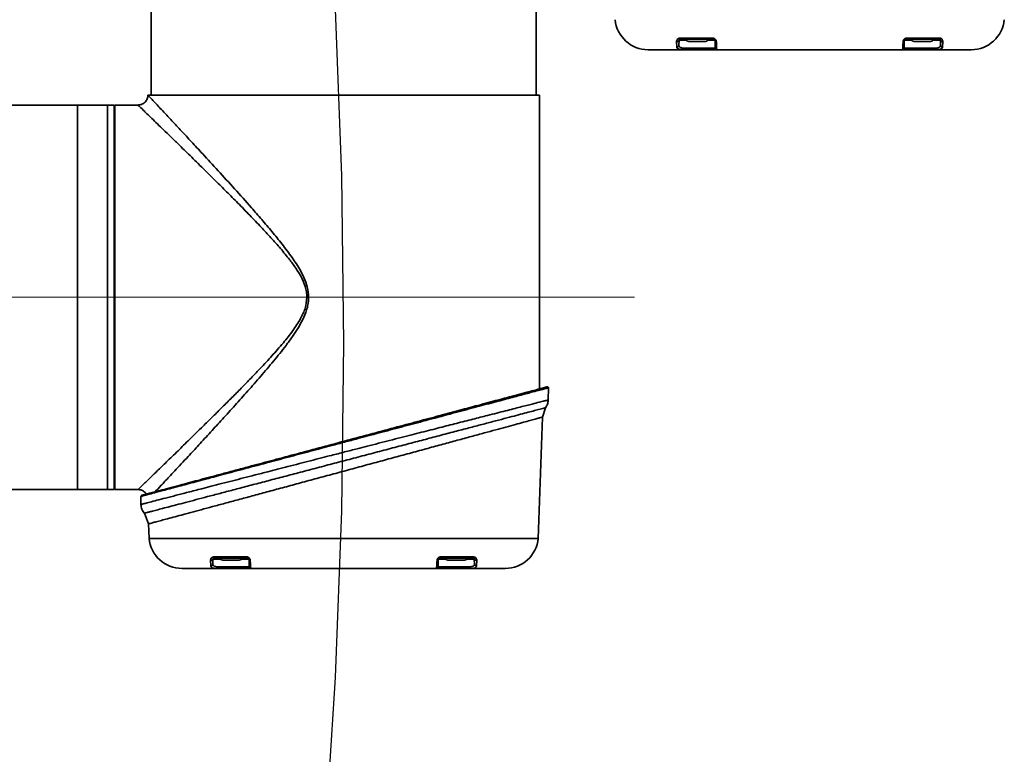
# Model space of a CAD drawing. Units: millimetres. Extents: x 15 to 370, y 86 to 283.
# Drawn here: x 148 to 154, y 132 to 137 of the extents above; entities that cross this region are included whole.
import ezdxf

# ---------------------------------------------------------------- set-up
doc = ezdxf.new("R2010")
doc.units = ezdxf.units.MM
doc.linetypes.add('CENTERX2', pattern=[20.32, 12.7, -2.54, 2.54, -2.54])
doc.layers.add('10', color=7, linetype='Continuous')

msp = doc.modelspace()

# ---------------------------------------------------------------- linework, layer by layer
at = {"color": 7, "linetype": 'Continuous', "lineweight": 35}
for p, q in [((149.255234, 136.722485), (149.255234, 136.189994)), ((151.603887, 136.189994), (151.603887, 136.722485)), ((152.463016, 136.483247), (152.461745, 136.51719)), ((152.476132, 136.4924), (152.476695, 136.524646)), ((152.476695, 136.524646), (152.521911, 136.524646)), ((152.48147, 136.53813), (152.683305, 136.53813)), ((152.656256, 136.530855), (152.517852, 136.530855)), ((152.652196, 136.524646), (152.697412, 136.524646)), ((153.851108, 136.524646), (153.896324, 136.524646)), ((153.865215, 136.53813), (154.06705, 136.53813)), ((154.030668, 136.530855), (153.892264, 136.530855)), ((154.026609, 136.524646), (154.071825, 136.524646)), ((154.071825, 136.524646), (154.072388, 136.4924)), ((154.086775, 136.51719), (154.085504, 136.483247)), ((152.698239, 136.477319), (152.504074, 136.477319)), ((154.044446, 136.477319), (153.850281, 136.477319)), ((151.624134, 136.189994), (149.234987, 136.189994)), ((151.624134, 134.395391), (151.624134, 136.189994)), ((148.80575, 136.129253), (143.872094, 136.129253)), ((148.80575, 133.7806), (148.80575, 136.129253)), ((148.987973, 136.128848), (148.80575, 136.128848)), ((149.028467, 136.129253), (148.987973, 136.129253)), ((148.987973, 133.7806), (148.987973, 136.129253)), ((149.028467, 133.7806), (149.028467, 136.129253)), ((149.174316, 136.129253), (149.032516, 136.129253)), ((149.032516, 136.129253), (149.032516, 133.7806)), ((149.032516, 136.088759), (149.028467, 136.088759)), ((151.678269, 134.327899), (151.679568, 134.402268)), ((151.643261, 134.223307), (151.661987, 134.280803)), ((151.617379, 133.482139), (151.643261, 134.223307)), ((143.872094, 133.7806), (148.80575, 133.7806)), ((148.80575, 133.781004), (148.987973, 133.781004)), ((148.987973, 133.7806), (149.028467, 133.7806)), ((149.028467, 133.821094), (149.032516, 133.821094)), ((149.032516, 133.7806), (149.17434, 133.7806)), ((149.191136, 133.738704), (149.191994, 133.68955)), ((149.213428, 133.636389), (149.238633, 133.571168)), ((149.238627, 133.571331), (149.241742, 133.482139)), ((149.241742, 133.482139), (150.42956, 133.482139)), ((150.42956, 133.482139), (151.617379, 133.482139)), ((149.63677, 133.369479), (149.838605, 133.369479)), ((149.811556, 133.362203), (149.673152, 133.362203)), ((151.020515, 133.369479), (151.222351, 133.369479)), ((151.185969, 133.362203), (151.047565, 133.362203)), ((149.618317, 133.314595), (149.617045, 133.348538)), ((149.631432, 133.323748), (149.631995, 133.355994)), ((149.631995, 133.355994), (149.677211, 133.355994)), ((149.853539, 133.308667), (149.659374, 133.308667)), ((149.691842, 133.349743), (149.792866, 133.349743)), ((149.807497, 133.355994), (149.852713, 133.355994)), ((151.199747, 133.308667), (151.005582, 133.308667)), ((151.006408, 133.355994), (151.051624, 133.355994)), ((151.18191, 133.355994), (151.227126, 133.355994)), ((151.227126, 133.355994), (151.227689, 133.323748)), ((151.242075, 133.348538), (151.240804, 133.314595))]:
    msp.add_line(p, q, dxfattribs=at)
for centre, radius, start, end in [((152.288013, 136.669843), 0.20247, 185.3992185, 270), ((154.260507, 136.669843), 0.20247, 270, 354.6007815), ((152.466658, 136.526054), 0.010135, 240.9998263, 352.0141111), ((152.466085, 136.492823), 0.010056, 252.230784, 357.5900306), ((152.487238, 136.541038), 0.006459, 206.7532871, 266.2628553), ((152.512245, 136.528518), 0.006074, 22.6198649, 90), ((152.536541, 136.538642), 0.020247, 202.6198649, 270), ((152.637566, 136.538642), 0.020247, 270, 337.3801351), ((152.661862, 136.528518), 0.006074, 90, 157.3801351), ((152.68809, 136.539507), 0.00498, 196.0537992, 260.756908), ((152.68729, 136.524469), 0.010124, 1, 47.0171751), ((152.705774, 136.525429), 0.008398, 185.3517931, 258.8267907), ((153.842746, 136.525429), 0.008398, 281.1732093, 354.6482069), ((153.86043, 136.539507), 0.00498, 279.243092, 343.9462008), ((153.886658, 136.528518), 0.006074, 22.6198649, 90), ((153.910954, 136.538642), 0.020247, 202.6198649, 270), ((154.011979, 136.538642), 0.020247, 270, 337.3801351), ((154.036275, 136.528518), 0.006074, 90, 157.3801351), ((154.061282, 136.541038), 0.006459, 273.7371447, 333.2467129), ((154.081862, 136.526054), 0.010135, 187.9858889, 299.0001737), ((154.082435, 136.492823), 0.010056, 182.4099694, 287.769216), ((152.495052, 136.476329), 0.009076, 279.3029585, 6.2662819), ((152.70836, 136.477496), 0.010124, 181, 270), ((153.840159, 136.477496), 0.010124, 270, 359), ((154.053468, 136.476329), 0.009076, 173.7337181, 260.6970415), ((149.443314, 133.501191), 0.20247, 185.3992185, 270), ((151.415807, 133.501191), 0.20247, 270, 354.6007815), ((149.642538, 133.372386), 0.006459, 206.7532871, 266.2628553), ((149.667545, 133.359867), 0.006074, 22.6198649, 90), ((149.691842, 133.36999), 0.020247, 202.6198649, 270), ((149.792866, 133.36999), 0.020247, 270, 337.3801351), ((149.817163, 133.359867), 0.006074, 90, 157.3801351), ((149.843391, 133.370856), 0.00498, 196.0537992, 260.756908), ((149.842591, 133.355817), 0.010124, 1, 47.0171751), ((151.01573, 133.370856), 0.00498, 279.243092, 343.9462008), ((151.041958, 133.359867), 0.006074, 22.6198649, 90), ((151.066254, 133.36999), 0.020247, 202.6198649, 270), ((151.167279, 133.36999), 0.020247, 270, 337.3801351), ((151.191576, 133.359867), 0.006074, 90, 157.3801351), ((151.216583, 133.372386), 0.006459, 273.7371447, 333.2467129), ((149.621959, 133.357402), 0.010135, 240.9998263, 352.0141111), ((149.621385, 133.324171), 0.010056, 252.230784, 357.5900306), ((149.650353, 133.307677), 0.009076, 279.3029585, 6.2662819), ((149.861075, 133.356777), 0.008398, 185.3517931, 258.8267907), ((149.863661, 133.308844), 0.010124, 181, 270), ((150.99546, 133.308844), 0.010124, 270, 359), ((150.998046, 133.356777), 0.008398, 281.1732093, 354.6482069), ((151.208768, 133.307677), 0.009076, 173.7337181, 260.6970415), ((151.237162, 133.357402), 0.010135, 187.9858889, 299.0001737), ((151.237735, 133.324171), 0.010056, 182.4099694, 287.769216)]:
    msp.add_arc(centre, radius, start, end, dxfattribs=at)
for points, knots in [([(152.461745, 136.51719), (152.462616, 136.522074), (152.463925, 136.529412), (152.471882, 136.536546), (152.47827, 136.537602), (152.48147, 136.53813)], [0, 0, 0, 0, 0.49819919, 0.74862989, 1, 1, 1, 1]), ([(152.504074, 136.477319), (152.499967, 136.477557), (152.491407, 136.478052), (152.479351, 136.482702), (152.47741, 136.48855), (152.476132, 136.4924)], [0, 0, 0, 0, 0.23960154, 0.49944607, 1, 1, 1, 1]), ([(152.476695, 136.524646), (152.477089, 136.527047), (152.477877, 136.531846), (152.483838, 136.533677), (152.486817, 136.534593)], [0, 0, 0, 0, 0.50034152, 1, 1, 1, 1]), ([(152.536541, 136.518395), (152.53722, 136.518395), (152.538267, 136.518395), (152.544558, 136.518395), (152.551087, 136.518395), (152.559123, 136.518395), (152.570895, 136.518395), (152.587054, 136.518395), (152.603216, 136.518395), (152.614987, 136.518395), (152.623025, 136.518395), (152.629552, 136.518395), (152.63584, 136.518395), (152.636888, 136.518395), (152.637566, 136.518395)], [0, 0, 0, 0, 0.11972147, 0.18489505, 0.25000003, 0.31517358, 0.38027853, 0.5, 0.61972147, 0.68489505, 0.75000003, 0.81517358, 0.88027853, 1, 1, 1, 1]), ([(152.683305, 136.53813), (152.684782, 136.538044), (152.687625, 136.537877), (152.692134, 136.536239), (152.696236, 136.533629), (152.699388, 136.530344), (152.701649, 136.526853), (152.703583, 136.522315), (152.703924, 136.519217), (152.704147, 136.51719)], [0, 0, 0, 0, 0.129808776, 0.249744494, 0.371558542, 0.500018967, 0.618856454, 0.750568398, 1, 1, 1, 1]), ([(152.68729, 136.534593), (152.688095, 136.534551), (152.689219, 136.534492), (152.690997, 136.533918), (152.692188, 136.533361), (152.693316, 136.53264), (152.694324, 136.531788), (152.695193, 136.53084), (152.69719, 136.527994), (152.697309, 136.5262), (152.697412, 136.524646)], [0, 0, 0, 0, 0.14314648, 0.20020525, 0.25129426, 0.30355164, 0.36018989, 0.42553603, 0.50246141, 1, 1, 1, 1]), ([(152.697412, 136.524646), (152.697542, 136.51721), (152.697802, 136.502331), (152.698147, 136.482579), (152.698202, 136.479419), (152.698239, 136.477319)], [0, 0, 0, 0, 0.25118137, 0.50265462, 1, 1, 1, 1]), ([(152.704147, 136.51719), (152.704498, 136.509551), (152.705214, 136.493977), (152.706658, 136.473009), (152.707682, 136.469617), (152.70836, 136.467372)], [0, 0, 0, 0, 0.2457772, 0.50106954, 1, 1, 1, 1]), ([(153.840159, 136.467372), (153.840507, 136.46796), (153.841181, 136.469101), (153.842225, 136.478751), (153.843301, 136.493767), (153.84402, 136.509482), (153.844373, 136.51719)], [0, 0, 0, 0, 0.25588367, 0.49731156, 0.75345235, 1, 1, 1, 1]), ([(153.844373, 136.51719), (153.844596, 136.519215), (153.844936, 136.52231), (153.846867, 136.526844), (153.849122, 136.530332), (153.852266, 136.533614), (153.856362, 136.536227), (153.860879, 136.537876), (153.863732, 136.538043), (153.865215, 136.53813)], [0, 0, 0, 0, 0.24918425, 0.38081491, 0.49963431, 0.62781368, 0.74938342, 0.86971382, 1, 1, 1, 1]), ([(153.850281, 136.477319), (153.850291, 136.477846), (153.850309, 136.478887), (153.850467, 136.487961), (153.850716, 136.502224), (153.850977, 136.517175), (153.851108, 136.524646)], [0, 0, 0, 0, 0.25193769, 0.49803874, 0.7491651, 1, 1, 1, 1]), ([(153.851108, 136.524646), (153.851211, 136.526201), (153.851329, 136.527996), (153.853329, 136.530842), (153.854198, 136.53179), (153.855207, 136.532642), (153.856335, 136.533363), (153.857526, 136.533919), (153.859302, 136.534492), (153.860426, 136.534551), (153.86123, 136.534593)], [0, 0, 0, 0, 0.49781215, 0.57466594, 0.63996788, 0.69659392, 0.74887206, 0.79990777, 0.85692533, 1, 1, 1, 1]), ([(153.910954, 136.518395), (153.911632, 136.518395), (153.91268, 136.518395), (153.91897, 136.518395), (153.9255, 136.518395), (153.933536, 136.518395), (153.945308, 136.518395), (153.961466, 136.518395), (153.977629, 136.518395), (153.9894, 136.518395), (153.997438, 136.518395), (154.003964, 136.518395), (154.010253, 136.518395), (154.0113, 136.518395), (154.011979, 136.518395)], [0, 0, 0, 0, 0.11972147, 0.18489505, 0.25000003, 0.31517358, 0.38027853, 0.5, 0.61972147, 0.68489505, 0.75000003, 0.81517358, 0.88027853, 1, 1, 1, 1]), ([(154.072388, 136.4924), (154.071113, 136.488557), (154.069203, 136.482802), (154.057277, 136.478071), (154.048733, 136.47757), (154.044446, 136.477319)], [0, 0, 0, 0, 0.5002699, 0.7493275, 1, 1, 1, 1]), ([(154.061703, 136.534593), (154.06468, 136.533679), (154.070642, 136.531848), (154.07143, 136.527049), (154.071825, 136.524646)], [0, 0, 0, 0, 0.49928317, 1, 1, 1, 1]), ([(154.06705, 136.53813), (154.070241, 136.537605), (154.076614, 136.536555), (154.084586, 136.529433), (154.085899, 136.522087), (154.086775, 136.51719)], [0, 0, 0, 0, 0.25061106, 0.5004237, 1, 1, 1, 1]), ([(152.288013, 136.467372), (152.289251, 136.467372), (152.291718, 136.467372), (152.311538, 136.467372), (152.342303, 136.467372), (152.384239, 136.467372), (152.434857, 136.467372), (152.476114, 136.467372), (152.496519, 136.467372)], [0, 0, 0, 0, 0.17256803, 0.34401936, 0.51407643, 0.67936497, 0.84141424, 1, 1, 1, 1]), ([(152.496519, 136.467372), (152.491672, 136.467622), (152.481833, 136.468128), (152.467648, 136.473007), (152.464863, 136.479164), (152.463016, 136.483247)], [0, 0, 0, 0, 0.24660455, 0.50051309, 1, 1, 1, 1]), ([(152.70836, 136.467372), (152.707337, 136.467372), (152.705242, 136.467372), (152.688408, 136.467372), (152.662922, 136.467372), (152.630883, 136.467372), (152.595023, 136.467372), (152.557955, 136.467372), (152.523009, 136.467372), (152.505212, 136.467372), (152.496519, 136.467372)], [0, 0, 0, 0, 0.12211251, 0.25, 0.37788749, 0.5, 0.62211251, 0.75, 0.87788749, 1, 1, 1, 1]), ([(152.70836, 136.467372), (152.74898, 136.467372), (152.831671, 136.467372), (152.970826, 136.467372), (153.119621, 136.467372), (153.27426, 136.467372), (153.428899, 136.467372), (153.577694, 136.467372), (153.716848, 136.467372), (153.79954, 136.467372), (153.840159, 136.467372)], [0, 0, 0, 0, 0.119874817, 0.244037397, 0.37123253, 0.5, 0.62876747, 0.755962603, 0.880125183, 1, 1, 1, 1]), ([(154.052001, 136.467372), (154.043308, 136.467372), (154.025511, 136.467372), (153.990565, 136.467372), (153.953497, 136.467372), (153.917637, 136.467372), (153.885598, 136.467372), (153.860112, 136.467372), (153.843278, 136.467372), (153.841183, 136.467372), (153.840159, 136.467372)], [0, 0, 0, 0, 0.12211251, 0.25, 0.37788749, 0.5, 0.62211251, 0.75, 0.87788749, 1, 1, 1, 1]), ([(154.085504, 136.483247), (154.083659, 136.479166), (154.080875, 136.47301), (154.066695, 136.468129), (154.056851, 136.467622), (154.052001, 136.467372)], [0, 0, 0, 0, 0.49922832, 0.75326476, 1, 1, 1, 1]), ([(154.052001, 136.467372), (154.072407, 136.467372), (154.113666, 136.467372), (154.164283, 136.467372), (154.206219, 136.467372), (154.236984, 136.467372), (154.256802, 136.467372), (154.259269, 136.467372), (154.260507, 136.467372)], [0, 0, 0, 0, 0.15859319, 0.32064959, 0.48592359, 0.65599502, 0.82744656, 1, 1, 1, 1]), ([(149.234987, 136.189994), (149.234175, 136.182351), (149.232925, 136.170592), (149.225346, 136.156447), (149.217502, 136.146714), (149.207765, 136.138875), (149.193617, 136.131304), (149.18186, 136.130061), (149.174217, 136.129253)], [0, 0, 0, 0, 0.23946854, 0.36838015, 0.50002567, 0.63166744, 0.76056824, 1, 1, 1, 1]), ([(149.234987, 136.189994), (149.23554, 136.189401), (149.236652, 136.18821), (149.245635, 136.178613), (149.259712, 136.16358), (149.279057, 136.142891), (149.303221, 136.117041), (149.336424, 136.081497), (149.381193, 136.033487), (149.43778, 135.972692), (149.500981, 135.904576), (149.575322, 135.824152), (149.663324, 135.728366), (149.763384, 135.618326), (149.853047, 135.517987), (149.929548, 135.430299), (149.992183, 135.356503), (150.054807, 135.279444), (150.113919, 135.200961), (150.161218, 135.128475), (150.194099, 135.063054), (150.213596, 135.003138), (150.217476, 134.950399), (150.211998, 134.908549), (150.201561, 134.867486), (150.180892, 134.818447), (150.150404, 134.764829), (150.115734, 134.712567), (150.066767, 134.645647), (150.001723, 134.564534), (149.923162, 134.471977), (149.844382, 134.38216), (149.766051, 134.294638), (149.690002, 134.210775), (149.615759, 134.129669), (149.545618, 134.053528), (149.485934, 133.989049), (149.43758, 133.936967), (149.398782, 133.895259), (149.357062, 133.850474), (149.314679, 133.805072), (149.290814, 133.779538), (149.279145, 133.767053)], [0, 0, 0, 0, 0.02060701, 0.04137112, 0.06240213, 0.0826989, 0.10349832, 0.12487915, 0.15532309, 0.18732939, 0.21754012, 0.2493243, 0.29026787, 0.33204646, 0.37347971, 0.39831843, 0.42344161, 0.44844447, 0.47434796, 0.49797255, 0.51354339, 0.52916583, 0.54481138, 0.55252439, 0.56062617, 0.57642171, 0.59219568, 0.60692972, 0.62370199, 0.65500264, 0.68628965, 0.7176765, 0.74913797, 0.78097522, 0.81164678, 0.8438562, 0.87449417, 0.89609819, 0.91696784, 0.93714093, 0.96926498, 1, 1, 1, 1]), ([(150.20501, 134.954926), (150.204478, 134.965893), (150.203387, 134.988366), (150.192391, 135.032218), (150.169014, 135.083936), (150.132898, 135.140759), (150.088882, 135.199625), (150.037065, 135.261759), (149.978541, 135.327314), (149.914863, 135.395626), (149.846822, 135.466469), (149.776103, 135.538587), (149.706538, 135.608508), (149.63916, 135.675571), (149.58086, 135.733168), (149.531985, 135.781248), (149.492466, 135.820007), (149.455561, 135.856096), (149.415429, 135.895257), (149.373268, 135.93634), (149.330615, 135.9778), (149.291867, 136.01539), (149.257529, 136.048688), (149.228289, 136.076999), (149.200556, 136.103814), (149.180997, 136.12275), (149.171679, 136.13173), (149.174294, 136.129206), (149.174319, 136.129183)], [0, 0, 0, 0, 0.015220003, 0.03118888, 0.062501023, 0.093816471, 0.125176242, 0.165648159, 0.208021673, 0.250263707, 0.299932364, 0.351140521, 0.400102719, 0.449512945, 0.499193214, 0.531995091, 0.563670155, 0.59423358, 0.623702261, 0.667169864, 0.708894569, 0.748961986, 0.792068267, 0.833796206, 0.874311003, 0.937441184, 0.99941676, 1, 1, 1, 1]), ([(149.174341, 133.780692), (149.174944, 133.781272), (149.176174, 133.782454), (149.186882, 133.792802), (149.203812, 133.809188), (149.227107, 133.831709), (149.256121, 133.859801), (149.287406, 133.890137), (149.318941, 133.920726), (149.349188, 133.950101), (149.382425, 133.982435), (149.417155, 134.016281), (149.453148, 134.051398), (149.490199, 134.087625), (149.529901, 134.126557), (149.575133, 134.171048), (149.625845, 134.221117), (149.682115, 134.276995), (149.739288, 134.334207), (149.797755, 134.393278), (149.856977, 134.453917), (149.910845, 134.510121), (149.955875, 134.558204), (149.992042, 134.597727), (150.026696, 134.636643), (150.060054, 134.675604), (150.091311, 134.713988), (150.119285, 134.750759), (150.144859, 134.787694), (150.166338, 134.823136), (150.182757, 134.856453), (150.199548, 134.898713), (150.202805, 134.932229), (150.20501, 134.954926)], [0, 0, 0, 0, 0.04008666, 0.08171117, 0.12395785, 0.16442921, 0.20610199, 0.24914208, 0.27898059, 0.30973137, 0.34143239, 0.3741183, 0.40376561, 0.43451812, 0.46639325, 0.49940668, 0.54030116, 0.58162289, 0.62402634, 0.66434119, 0.7065316, 0.74925762, 0.77767857, 0.80146107, 0.82594874, 0.85186056, 0.87410087, 0.89574874, 0.91677037, 0.93702392, 0.95357293, 0.96855963, 1, 1, 1, 1]), ([(151.671921, 134.408195), (151.671585, 134.408105), (151.670911, 134.407925), (151.665325, 134.406428), (151.65593, 134.40391), (151.641843, 134.400136), (151.620547, 134.39443), (151.590081, 134.386266), (151.546329, 134.374543), (151.491783, 134.359927), (151.431869, 134.343874), (151.371523, 134.327704), (151.312672, 134.311935), (151.236349, 134.291484), (151.138711, 134.265322), (151.01631, 134.232525), (150.882164, 134.196581), (150.738422, 134.158065), (150.587869, 134.117724), (150.433779, 134.076436), (150.27969, 134.035148), (150.129136, 133.994807), (149.985398, 133.956293), (149.865675, 133.924213), (149.768513, 133.898179), (149.691202, 133.877463), (149.619953, 133.858372), (149.55489, 133.840939), (149.496039, 133.825169), (149.435693, 133.809), (149.375777, 133.792945), (149.321232, 133.77833), (149.277479, 133.766607), (149.245025, 133.757911), (149.221308, 133.751556), (149.20602, 133.747459), (149.197577, 133.745197), (149.194801, 133.744453), (149.196288, 133.744851), (149.196805, 133.74499)], [0, 0, 0, 0, 0.016480382, 0.032953355, 0.05054032, 0.069197486, 0.087891096, 0.114251413, 0.140668332, 0.170281337, 0.199985296, 0.221414738, 0.243406541, 0.265951278, 0.301285431, 0.338029016, 0.375990968, 0.414925738, 0.454539628, 0.494502791, 0.534465953, 0.574079843, 0.613014613, 0.650976565, 0.675489905, 0.699528793, 0.72307544, 0.745617834, 0.767609629, 0.789041421, 0.818742754, 0.848358386, 0.874772323, 0.901135618, 0.924488838, 0.947819713, 0.96842149, 0.989019516, 1, 1, 1, 1]), ([(149.621829, 133.853541), (149.63971, 133.858309), (149.697668, 133.873764), (149.810648, 133.90389), (149.92868, 133.935356), (150.023541, 133.960651), (150.089536, 133.978248), (150.156707, 133.996158), (150.224948, 134.014354), (150.291588, 134.032121), (150.362015, 134.050905), (150.435992, 134.070627), (150.509397, 134.090195), (150.579882, 134.108994), (150.64593, 134.126603), (150.71414, 134.144792), (150.781259, 134.162689), (150.847247, 134.180284), (150.942054, 134.205566), (151.060629, 134.237177), (151.196115, 134.273307), (151.318263, 134.305881), (151.42558, 134.334494), (151.516183, 134.358654), (151.582248, 134.376273), (151.627971, 134.388461), (151.65751, 134.396342), (151.676106, 134.401297), (151.678415, 134.401914), (151.679567, 134.402222)], [0, 0, 0, 0, 0.02544485, 0.08247277, 0.14128758, 0.16558158, 0.19053851, 0.21514618, 0.23961042, 0.26485988, 0.28706779, 0.31519509, 0.34397785, 0.36557185, 0.39084953, 0.4152615, 0.43986183, 0.46482491, 0.48910103, 0.5479386, 0.60495242, 0.66137219, 0.71881409, 0.77531631, 0.8314439, 0.87388954, 0.91583292, 0.95799895, 1, 1, 1, 1]), ([(151.679567, 134.402222), (151.67942, 134.402914), (151.679168, 134.404103), (151.677888, 134.405403), (151.676343, 134.406445), (151.675938, 134.406704), (151.675595, 134.406917), (151.675486, 134.406985), (151.675398, 134.40704), (151.675336, 134.407078), (151.675274, 134.407117), (151.675213, 134.407154), (151.675155, 134.407191), (151.675074, 134.407242), (151.674922, 134.407338), (151.674304, 134.407741), (151.674127, 134.407934), (151.673723, 134.408303), (151.67372, 134.408401), (151.673494, 134.408381), (151.673455, 134.408377)], [0, 0, 0, 0, 0.279689339, 0.480261216, 0.508861222, 0.526555496, 0.529214621, 0.531202527, 0.531980178, 0.532651227, 0.533268022, 0.533899006, 0.534610671, 0.535452395, 0.537638346, 0.544410351, 0.609142656, 0.742839497, 0.95557413, 1, 1, 1, 1]), ([(149.192034, 133.689639), (149.19202, 133.689635), (149.189943, 133.689097), (149.197202, 133.69098), (149.214683, 133.695502), (149.24575, 133.703549), (149.287825, 133.714433), (149.341467, 133.728315), (149.405252, 133.744801), (149.479364, 133.763958), (149.552416, 133.782817), (149.62188, 133.800749), (149.684799, 133.816981), (149.750559, 133.833931), (149.819101, 133.851601), (149.890461, 133.869983), (149.959845, 133.887839), (150.026773, 133.905069), (150.09102, 133.921598), (150.158199, 133.938862), (150.226786, 133.95649), (150.292367, 133.973334), (150.361965, 133.991212), (150.434705, 134.009877), (150.507449, 134.028537), (150.57646, 134.04624), (150.642305, 134.063117), (150.711305, 134.080799), (150.778928, 134.098113), (150.843675, 134.114695), (150.923477, 134.13513), (151.015734, 134.158723), (151.120724, 134.18558), (151.217853, 134.210395), (151.319406, 134.236343), (151.418769, 134.261706), (151.510769, 134.285183), (151.578215, 134.30239), (151.62513, 134.314349), (151.655555, 134.32211), (151.674706, 134.326988), (151.677083, 134.327596), (151.678269, 134.327899)], [0, 0, 0, 0, 0.000211108, 0.03157191, 0.063063806, 0.094008121, 0.12533811, 0.156285363, 0.187894588, 0.218614889, 0.250304558, 0.270489335, 0.291283623, 0.312690103, 0.332638104, 0.353491027, 0.375250748, 0.391620512, 0.409110852, 0.42772276, 0.445652009, 0.463612439, 0.479372066, 0.500166693, 0.520383561, 0.536147742, 0.554210502, 0.572226642, 0.590959653, 0.608581223, 0.625090797, 0.657270643, 0.687475472, 0.719406232, 0.749995094, 0.792139401, 0.833636605, 0.874897866, 0.906407714, 0.937544824, 0.968833393, 1, 1, 1, 1]), ([(151.661679, 134.280184), (151.666401, 134.287565), (151.675734, 134.302156), (151.677431, 134.319386), (151.67827, 134.327899)], [0, 0, 0, 0, 0.50589135, 1, 1, 1, 1]), ([(149.213687, 133.635988), (149.214443, 133.636187), (149.215974, 133.636589), (149.228866, 133.639987), (149.249167, 133.645294), (149.2772, 133.652649), (149.313129, 133.662137), (149.35665, 133.673594), (149.406982, 133.686831), (149.464043, 133.70184), (149.527973, 133.718665), (149.598403, 133.737196), (149.674298, 133.757135), (149.755762, 133.778587), (149.842451, 133.801417), (149.933997, 133.825498), (150.029041, 133.850483), (150.127808, 133.876464), (150.229577, 133.903278), (150.333591, 133.930665), (150.438216, 133.958201), (150.543734, 133.985949), (150.649501, 134.013805), (150.753937, 134.041324), (150.855323, 134.068028), (150.954004, 134.093988), (151.049883, 134.119227), (151.140738, 134.143182), (151.225094, 134.16539), (151.303445, 134.186023), (151.376185, 134.205182), (151.441186, 134.222307), (151.497565, 134.237131), (151.545969, 134.249882), (151.586876, 134.260683), (151.625093, 134.270743), (151.655412, 134.2787), (151.6597, 134.279848), (151.661865, 134.280428)], [0, 0, 0, 0, 0.02563487, 0.051857493, 0.077037653, 0.10221809, 0.128115686, 0.15401363, 0.179458123, 0.204903033, 0.231049327, 0.257196091, 0.283325578, 0.309455614, 0.336297736, 0.363140312, 0.390111615, 0.417083352, 0.444800565, 0.472517982, 0.500150321, 0.52778276, 0.556207967, 0.584632853, 0.612411908, 0.640190499, 0.668801524, 0.697411768, 0.724745029, 0.752077809, 0.780256089, 0.808433687, 0.834916074, 0.861398258, 0.888700312, 0.916002041, 0.957597715, 1, 1, 1, 1]), ([(149.239334, 133.571356), (149.239115, 133.571297), (149.23787, 133.570961), (149.243536, 133.572478), (149.256411, 133.575945), (149.278088, 133.581775), (149.307368, 133.589645), (149.34388, 133.599465), (149.387353, 133.611161), (149.438104, 133.624821), (149.495744, 133.640342), (149.559383, 133.657488), (149.629073, 133.67627), (149.704671, 133.69666), (149.785875, 133.718582), (149.871512, 133.741706), (149.961779, 133.766102), (150.05605, 133.791602), (150.153854, 133.818067), (150.253708, 133.845114), (150.355878, 133.872802), (150.459588, 133.900926), (150.563713, 133.929194), (150.666575, 133.957132), (150.768473, 133.984825), (150.868997, 134.012164), (150.966186, 134.038613), (151.058431, 134.063731), (151.146141, 134.087625), (151.229514, 134.110352), (151.306257, 134.131285), (151.375209, 134.150098), (151.436962, 134.166953), (151.492003, 134.181982), (151.538624, 134.194715), (151.576329, 134.205016), (151.605863, 134.213086), (151.627234, 134.218927), (151.640771, 134.222627), (151.642435, 134.223082), (151.643261, 134.223307)], [0, 0, 0, 0, 0.00538132, 0.03056535, 0.05574947, 0.08166544, 0.10758167, 0.13278223, 0.15798315, 0.18388664, 0.20979061, 0.23552944, 0.26126876, 0.28770916, 0.31415007, 0.34073543, 0.3673212, 0.39463278, 0.42194469, 0.44935968, 0.47677483, 0.50495994, 0.53314503, 0.56100747, 0.58886971, 0.61755053, 0.64623092, 0.67391483, 0.70159822, 0.73013049, 0.75866205, 0.78559609, 0.81252955, 0.84030449, 0.86807883, 0.89405621, 0.92003323, 0.94680875, 0.97358404, 1, 1, 1, 1]), ([(149.191136, 133.738704), (149.192288, 133.739012), (149.194596, 133.739629), (149.213196, 133.744585), (149.242732, 133.752464), (149.288486, 133.764659), (149.354432, 133.782245), (149.445546, 133.80654), (149.535239, 133.830451), (149.599359, 133.847549), (149.621829, 133.853541)], [0, 0, 0, 0, 0.113637786, 0.22771706, 0.341202658, 0.45603414, 0.607898233, 0.760774172, 0.916165369, 1, 1, 1, 1]), ([(149.174217, 133.780599), (149.181852, 133.779787), (149.193597, 133.778538), (149.207804, 133.770998), (149.217347, 133.763058), (149.223375, 133.75648), (149.225446, 133.752405), (149.225625, 133.752052)], [0, 0, 0, 0, 0.3717232, 0.57184472, 0.77622169, 0.9806045, 1, 1, 1, 1]), ([(149.191992, 133.689628), (149.193212, 133.679727), (149.195065, 133.664686), (149.204557, 133.646626), (149.211229, 133.63883), (149.214563, 133.634935)], [0, 0, 0, 0, 0.49069085, 0.74548338, 1, 1, 1, 1]), ([(149.617045, 133.348538), (149.617916, 133.353422), (149.619226, 133.360761), (149.627182, 133.367894), (149.63357, 133.36895), (149.63677, 133.369479)], [0, 0, 0, 0, 0.49819919, 0.74862989, 1, 1, 1, 1]), ([(149.631995, 133.355994), (149.632389, 133.358395), (149.633178, 133.363194), (149.639139, 133.365026), (149.642117, 133.365941)], [0, 0, 0, 0, 0.50034152, 1, 1, 1, 1]), ([(149.838605, 133.369479), (149.840083, 133.369392), (149.842925, 133.369225), (149.847434, 133.367587), (149.851536, 133.364978), (149.854689, 133.361692), (149.856949, 133.358201), (149.858884, 133.353663), (149.859224, 133.350565), (149.859447, 133.348538)], [0, 0, 0, 0, 0.12980878, 0.24974449, 0.37155854, 0.50001897, 0.61885645, 0.7505684, 1, 1, 1, 1]), ([(149.842591, 133.365941), (149.843395, 133.365899), (149.84452, 133.36584), (149.846297, 133.365266), (149.847488, 133.364709), (149.848616, 133.363988), (149.849625, 133.363136), (149.850494, 133.362188), (149.852491, 133.359343), (149.85261, 133.357548), (149.852713, 133.355994)], [0, 0, 0, 0, 0.14314648, 0.20020525, 0.25129426, 0.30355164, 0.36018989, 0.42553603, 0.50246141, 1, 1, 1, 1]), ([(150.999673, 133.348538), (150.999896, 133.350563), (151.000236, 133.353658), (151.002167, 133.358192), (151.004423, 133.36168), (151.007567, 133.364962), (151.011663, 133.367575), (151.01618, 133.369224), (151.019032, 133.369391), (151.020515, 133.369479)], [0, 0, 0, 0, 0.24918425, 0.38081491, 0.49963431, 0.62781368, 0.74938342, 0.86971382, 1, 1, 1, 1]), ([(151.006408, 133.355994), (151.006511, 133.357549), (151.00663, 133.359344), (151.008629, 133.362191), (151.009499, 133.363139), (151.010508, 133.363991), (151.011636, 133.364711), (151.012826, 133.365267), (151.014602, 133.36584), (151.015726, 133.365899), (151.01653, 133.365941)], [0, 0, 0, 0, 0.49781215, 0.57466594, 0.63996788, 0.69659392, 0.74887206, 0.79990777, 0.85692533, 1, 1, 1, 1]), ([(151.217004, 133.365941), (151.21998, 133.365027), (151.225942, 133.363196), (151.226731, 133.358397), (151.227126, 133.355994)], [0, 0, 0, 0, 0.49928317, 1, 1, 1, 1]), ([(151.222351, 133.369479), (151.225542, 133.368953), (151.231914, 133.367903), (151.239886, 133.360782), (151.2412, 133.353435), (151.242075, 133.348538)], [0, 0, 0, 0, 0.25061106, 0.5004237, 1, 1, 1, 1]), ([(149.443314, 133.298721), (149.444551, 133.298721), (149.447019, 133.298721), (149.466838, 133.298721), (149.497604, 133.298721), (149.539539, 133.298721), (149.590158, 133.298721), (149.631414, 133.298721), (149.65182, 133.298721)], [0, 0, 0, 0, 0.17256803, 0.34401936, 0.51407643, 0.67936497, 0.84141424, 1, 1, 1, 1]), ([(149.65182, 133.298721), (149.646972, 133.29897), (149.637133, 133.299476), (149.622948, 133.304355), (149.620163, 133.310513), (149.618317, 133.314595)], [0, 0, 0, 0, 0.24660455, 0.50051309, 1, 1, 1, 1]), ([(149.659374, 133.308667), (149.655267, 133.308905), (149.646707, 133.3094), (149.634651, 133.314051), (149.63271, 133.319899), (149.631432, 133.323748)], [0, 0, 0, 0, 0.23960154, 0.49944607, 1, 1, 1, 1]), ([(149.863661, 133.298721), (149.862637, 133.298721), (149.860542, 133.298721), (149.843708, 133.298721), (149.818222, 133.298721), (149.786184, 133.298721), (149.750324, 133.298721), (149.713255, 133.298721), (149.678309, 133.298721), (149.660513, 133.298721), (149.65182, 133.298721)], [0, 0, 0, 0, 0.12211251, 0.25, 0.37788749, 0.5, 0.62211251, 0.75, 0.87788749, 1, 1, 1, 1]), ([(149.852713, 133.355994), (149.852843, 133.348559), (149.853102, 133.33368), (149.853447, 133.313928), (149.853502, 133.310767), (149.853539, 133.308667)], [0, 0, 0, 0, 0.25118137, 0.50265462, 1, 1, 1, 1]), ([(149.859447, 133.348538), (149.859798, 133.340899), (149.860514, 133.325325), (149.861958, 133.304358), (149.862983, 133.300965), (149.863661, 133.298721)], [0, 0, 0, 0, 0.2457772, 0.50106954, 1, 1, 1, 1]), ([(149.863661, 133.298721), (149.90428, 133.298721), (149.986972, 133.298721), (150.126126, 133.298721), (150.274921, 133.298721), (150.42956, 133.298721), (150.5842, 133.298721), (150.732994, 133.298721), (150.872149, 133.298721), (150.954841, 133.298721), (150.99546, 133.298721)], [0, 0, 0, 0, 0.119874817, 0.244037397, 0.37123253, 0.5, 0.62876747, 0.755962603, 0.880125183, 1, 1, 1, 1]), ([(150.99546, 133.298721), (150.995807, 133.299308), (150.996482, 133.300449), (150.997525, 133.310099), (150.998602, 133.325115), (150.999321, 133.34083), (150.999673, 133.348538)], [0, 0, 0, 0, 0.25588367, 0.49731156, 0.75345235, 1, 1, 1, 1]), ([(151.207301, 133.298721), (151.198608, 133.298721), (151.180812, 133.298721), (151.145866, 133.298721), (151.108797, 133.298721), (151.072937, 133.298721), (151.040898, 133.298721), (151.015412, 133.298721), (150.998579, 133.298721), (150.996483, 133.298721), (150.99546, 133.298721)], [0, 0, 0, 0, 0.12211251, 0.25, 0.37788749, 0.5, 0.62211251, 0.75, 0.87788749, 1, 1, 1, 1]), ([(151.005582, 133.308667), (151.005591, 133.309194), (151.005609, 133.310235), (151.005768, 133.31931), (151.006017, 133.333572), (151.006278, 133.348523), (151.006408, 133.355994)], [0, 0, 0, 0, 0.25193769, 0.49803874, 0.7491651, 1, 1, 1, 1]), ([(151.066254, 133.349743), (151.066933, 133.349743), (151.067981, 133.349743), (151.074271, 133.349743), (151.0808, 133.349743), (151.088836, 133.349743), (151.100608, 133.349743), (151.116767, 133.349743), (151.132929, 133.349743), (151.1447, 133.349743), (151.152739, 133.349743), (151.159265, 133.349743), (151.165553, 133.349743), (151.166601, 133.349743), (151.167279, 133.349743)], [0, 0, 0, 0, 0.11972147, 0.18489505, 0.25000003, 0.31517358, 0.38027853, 0.5, 0.61972147, 0.68489505, 0.75000003, 0.81517358, 0.88027853, 1, 1, 1, 1]), ([(151.227689, 133.323748), (151.226413, 133.319906), (151.224503, 133.31415), (151.212578, 133.309419), (151.204033, 133.308919), (151.199747, 133.308667)], [0, 0, 0, 0, 0.5002699, 0.7493275, 1, 1, 1, 1]), ([(151.240804, 133.314595), (151.238959, 133.310515), (151.236176, 133.304358), (151.221995, 133.299477), (151.212151, 133.29897), (151.207301, 133.298721)], [0, 0, 0, 0, 0.49922832, 0.75326476, 1, 1, 1, 1]), ([(151.207301, 133.298721), (151.227708, 133.298721), (151.268966, 133.298721), (151.319583, 133.298721), (151.361519, 133.298721), (151.392285, 133.298721), (151.412102, 133.298721), (151.414569, 133.298721), (151.415807, 133.298721)], [0, 0, 0, 0, 0.15859319, 0.32064959, 0.48592359, 0.65599502, 0.82744656, 1, 1, 1, 1])]:
    msp.add_open_spline(points, degree=3, knots=knots, dxfattribs=at)
for points in [[(152.486817, 136.534593), (152.518061, 136.534593), (152.580551, 136.534593), (152.651711, 136.534593), (152.68729, 136.534593)], [(153.86123, 136.534593), (153.896809, 136.534593), (153.967969, 136.534593), (154.030458, 136.534593), (154.061703, 136.534593)], [(149.642117, 133.365941), (149.673362, 133.365941), (149.735852, 133.365941), (149.807011, 133.365941), (149.842591, 133.365941)], [(151.01653, 133.365941), (151.05211, 133.365941), (151.123269, 133.365941), (151.185759, 133.365941), (151.217004, 133.365941)]]:
    msp.add_open_spline(points, degree=3, dxfattribs=at)
at = {"layer": '10', "linetype": 'CENTERX2', "lineweight": 18, "ltscale": 0.40494}
msp.add_line((152.204949, 134.954926), (137.159759, 134.954926), dxfattribs=at)
at = {"layer": '10', "linetype": 'CENTERX2'}
msp.add_circle((110.755537, 134.6738), 39.674023, dxfattribs=at)

doc.saveas('drawing.dxf')
